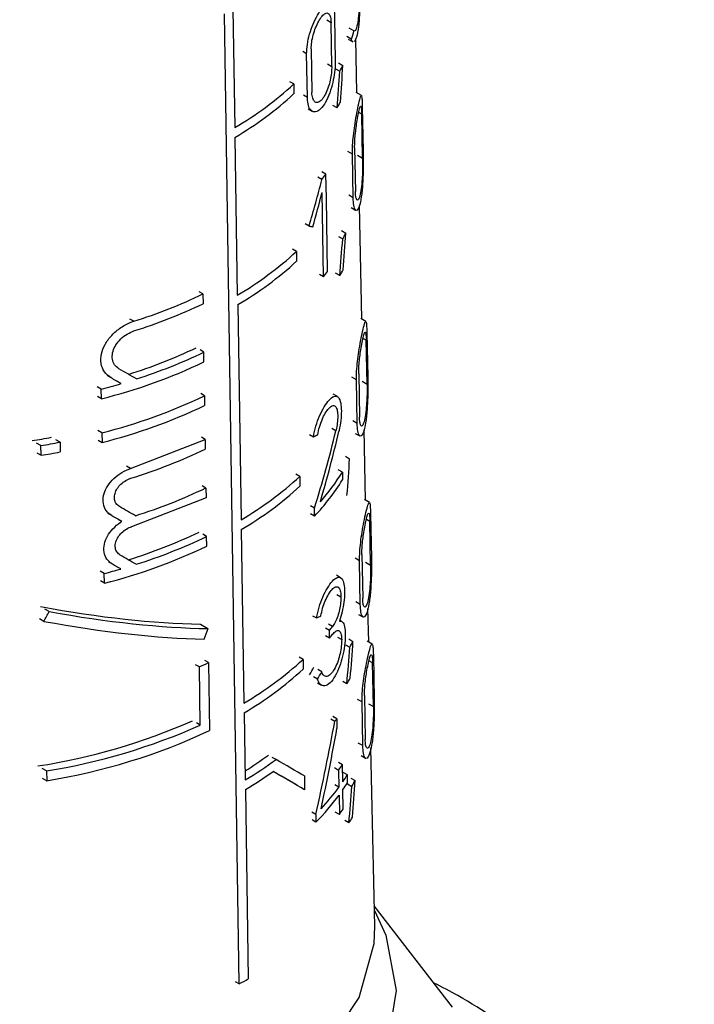
# Model space of a CAD drawing. Units: millimetres. Extents: x 100 to 4164, y 100 to 2870.
# Drawn here: x 468 to 486, y 423 to 450 of the extents above; entities that cross this region are included whole.
import ezdxf

# ---------------------------------------------------------------- set-up
doc = ezdxf.new("R2010")
doc.units = ezdxf.units.MM
doc.header["$LTSCALE"] = 10

msp = doc.modelspace()

# ---------------------------------------------------------------- linework, layer by layer
at = {"color": 7, "linetype": 'Continuous', "lineweight": 25}
for p, q in [((473.721, 424.013), (473.333, 449.9)), ((473.555, 450.028), (473.603, 446.863)), ((476.174, 449.663), (476.062, 449.728)), ((476.193, 448.498), (476.174, 449.663)), ((476.268, 449.814), (476.287, 448.648)), ((476.715, 449.226), (476.594, 449.297)), ((476.785, 449.444), (476.661, 449.516)), ((476.633, 449.226), (476.752, 449.157)), ((476.864, 447.792), (476.833, 449.244)), ((475.522, 448.833), (475.417, 448.894)), ((475.541, 447.668), (475.522, 448.833)), ((475.644, 448.968), (475.663, 447.803)), ((476.082, 448.562), (476.193, 448.498)), ((476.375, 448.593), (476.491, 448.526)), ((476.294, 448.434), (476.408, 448.368)), ((475.179, 448.029), (475.075, 448.089)), ((475.179, 448.029), (475.183, 447.77)), ((475.541, 447.668), (475.435, 447.729)), ((476.983, 447.723), (476.846, 447.802)), ((475.565, 447.362), (475.671, 447.3)), ((476.334, 447.389), (476.222, 447.454)), ((476.992, 447.22), (476.912, 447.267)), ((477.016, 446.052), (476.992, 447.22)), ((477.006, 447.417), (477.03, 446.249)), ((473.607, 446.604), (473.67, 442.392)), ((476.744, 446.158), (476.623, 446.227)), ((476.764, 444.991), (476.744, 446.158)), ((476.804, 446.329), (476.825, 445.161)), ((476.88, 446.13), (477.016, 446.052)), ((476.038, 445.618), (475.929, 445.681)), ((475.929, 445.476), (475.821, 445.538)), ((476.048, 444.97), (476.038, 445.618)), ((475.97, 442.885), (475.934, 445.13)), ((476.059, 444.323), (476.048, 444.97)), ((476.764, 444.991), (476.644, 445.061)), ((476.712, 444.729), (476.83, 444.661)), ((476.994, 441.755), (476.929, 444.79)), ((476.069, 443.675), (476.059, 444.323)), ((475.587, 444.236), (475.481, 444.297)), ((476.452, 444.116), (476.567, 444.049)), ((476.37, 443.958), (476.484, 443.892)), ((475.248, 443.557), (475.144, 443.617)), ((475.248, 443.557), (475.252, 443.298)), ((476.079, 443.027), (476.069, 443.675)), ((475.97, 442.885), (475.862, 442.948)), ((476.409, 442.914), (476.296, 442.979)), ((472.754, 442.425), (472.652, 442.483)), ((472.754, 442.425), (472.758, 442.166)), ((473.687, 442.14), (473.773, 436.398)), ((470.905, 441.696), (470.8, 441.757)), ((477.103, 441.692), (476.967, 441.77)), ((477.113, 441.189), (477.026, 441.239)), ((477.136, 440.021), (477.113, 441.189)), ((477.13, 441.384), (477.154, 440.216)), ((472.777, 440.871), (472.676, 440.93)), ((472.781, 440.612), (472.777, 440.871)), ((470.303, 440.185), (470.196, 440.247)), ((476.851, 440.134), (476.731, 440.203)), ((476.871, 438.967), (476.851, 440.134)), ((476.912, 440.304), (476.933, 439.137)), ((470.039, 439.886), (469.931, 439.948)), ((470.044, 439.627), (470.039, 439.886)), ((470.568, 440.032), (470.462, 440.093)), ((477.001, 440.098), (477.136, 440.021)), ((470.044, 439.627), (469.935, 439.689)), ((472.795, 439.706), (472.693, 439.765)), ((472.795, 439.706), (472.799, 439.447)), ((476.342, 439.687), (476.23, 439.752)), ((476.302, 438.769), (476.191, 438.832)), ((476.871, 438.967), (476.751, 439.037)), ((477.097, 436.917), (477.057, 438.804)), ((468.938, 438.469), (468.825, 438.534)), ((470.058, 438.72), (469.95, 438.783)), ((470.058, 438.72), (470.062, 438.461)), ((470.821, 437.766), (472.812, 438.541)), ((472.812, 438.541), (472.711, 438.6)), ((472.812, 438.541), (472.816, 438.283)), ((475.595, 438.673), (475.701, 438.612)), ((476.821, 438.704), (476.939, 438.636)), ((468.428, 438.378), (468.312, 438.445)), ((468.432, 438.119), (468.428, 438.378)), ((468.938, 438.469), (468.942, 438.209)), ((469.954, 438.524), (470.062, 438.461)), ((468.316, 438.186), (468.432, 438.119)), ((476.555, 438.095), (476.67, 438.028)), ((470.821, 437.766), (470.716, 437.827)), ((475.34, 437.554), (475.236, 437.614)), ((475.34, 437.554), (475.344, 437.295)), ((476.475, 437.67), (476.363, 437.735)), ((476.475, 437.67), (476.479, 437.463)), ((472.832, 437.247), (472.73, 437.306)), ((472.832, 437.247), (472.836, 436.988)), ((472.836, 436.988), (470.846, 436.213)), ((475.731, 436.707), (475.625, 436.768)), ((475.734, 436.499), (475.731, 436.707)), ((477.198, 436.858), (477.064, 436.936)), ((470.317, 436.509), (470.21, 436.571)), ((475.734, 436.499), (475.629, 436.56)), ((477.228, 436.549), (477.251, 435.381)), ((470.586, 436.353), (470.48, 436.415)), ((477.208, 436.355), (477.116, 436.409)), ((477.231, 435.187), (477.208, 436.355)), ((472.851, 435.953), (472.75, 436.011)), ((472.855, 435.694), (472.851, 435.953)), ((473.777, 436.139), (473.846, 431.505)), ((476.934, 435.307), (476.815, 435.376)), ((476.998, 435.476), (477.019, 434.309)), ((470.338, 435.214), (470.23, 435.276)), ((470.559, 435.086), (470.453, 435.147)), ((476.955, 434.141), (476.934, 435.307)), ((477.097, 435.265), (477.231, 435.187)), ((470.118, 434.965), (470.01, 435.027)), ((470.122, 434.706), (470.118, 434.965)), ((476.429, 434.853), (476.317, 434.918)), ((470.122, 434.706), (470.014, 434.768)), ((476.328, 434.408), (476.439, 434.344)), ((476.955, 434.141), (476.835, 434.21)), ((468.649, 433.948), (468.534, 434.014)), ((475.68, 433.84), (475.786, 433.779)), ((476.907, 433.876), (477.024, 433.808)), ((477.178, 433.139), (477.159, 434.036)), ((468.508, 433.688), (468.392, 433.755)), ((472.685, 433.614), (472.888, 433.496)), ((476.212, 433.552), (476.104, 433.614)), ((476.456, 433.687), (476.403, 433.718)), ((476.129, 433.446), (476.021, 433.508)), ((476.132, 433.239), (476.024, 433.301)), ((476.132, 433.239), (476.129, 433.446)), ((476.347, 433.268), (476.457, 433.205)), ((476.56, 433.063), (476.674, 432.998)), ((476.644, 433.22), (476.759, 433.154)), ((477.273, 433.084), (477.138, 433.162)), ((477.304, 432.774), (477.327, 431.606)), ((472.657, 432.472), (472.555, 432.531)), ((472.902, 432.587), (472.8, 432.646)), ((472.902, 432.587), (472.929, 430.775)), ((475.425, 432.67), (475.322, 432.73)), ((475.425, 432.67), (475.429, 432.411)), ((477.282, 432.581), (477.186, 432.637)), ((477.305, 431.413), (477.282, 432.581)), ((472.68, 430.919), (472.657, 432.472)), ((475.926, 432.34), (475.82, 432.402)), ((475.811, 432.143), (475.706, 432.204)), ((475.81, 432.049), (475.916, 431.988)), ((476.597, 432.021), (476.485, 432.085)), ((477.064, 431.706), (477.085, 430.539)), ((477, 431.538), (476.881, 431.607)), ((477.02, 430.372), (477, 431.538)), ((477.172, 431.49), (477.305, 431.413)), ((473.856, 431.25), (473.882, 429.459)), ((472.68, 430.919), (472.578, 430.978)), ((476.272, 431.017), (476.164, 431.08)), ((476.326, 431.089), (476.217, 431.152)), ((476.326, 431.089), (476.33, 430.833)), ((477.02, 430.372), (476.901, 430.44)), ((477.34, 425.548), (477.238, 430.31)), ((474.704, 430.001), (474.602, 430.06)), ((476.479, 429.859), (476.369, 429.922)), ((476.486, 429.405), (476.479, 429.859)), ((476.974, 430.106), (477.091, 430.038)), ((468.576, 429.696), (468.461, 429.762)), ((468.576, 429.696), (468.581, 429.437)), ((476.376, 429.713), (476.267, 429.776)), ((476.376, 429.713), (476.383, 429.26)), ((476.609, 429.591), (476.497, 429.656)), ((476.612, 429.384), (476.609, 429.591)), ((468.465, 429.503), (468.581, 429.437)), ((475.463, 429.563), (475.468, 429.197)), ((476.616, 429.351), (476.729, 429.286)), ((476.701, 429.508), (476.816, 429.442)), ((473.887, 429.201), (473.963, 424.153)), ((475.468, 429.197), (475.365, 429.257)), ((476.383, 429.26), (476.274, 429.323)), ((476.498, 428.68), (476.49, 429.198)), ((476.386, 429.053), (476.395, 428.534)), ((475.766, 428.538), (475.662, 428.599)), ((476.395, 428.534), (476.286, 428.597)), ((475.77, 428.331), (475.665, 428.391)), ((475.766, 428.538), (475.77, 428.331)), ((476.651, 428.309), (476.539, 428.374)), ((479.42, 423.395), (477.328, 426.096)), ((473.721, 424.013), (473.62, 424.072))]:
    msp.add_line(p, q, dxfattribs=at)
at = {"color": 7, "linetype": 'Continuous', "lineweight": 25, "flags": 128}
for points in [[(477.331, 425.971), (477.632, 425.311), (477.914, 423.835), (477.675, 422.357), (476.926, 420.937), (475.697, 419.633), (474.039, 418.498), (472.019, 417.579), (469.719, 416.914), (467.235, 416.53), (464.668, 416.442), (462.123, 416.655), (459.704, 417.159), (457.51, 417.933), (455.631, 418.947), (454.144, 420.158), (453.11, 421.518), (452.571, 422.969), (452.55, 424.454), (453.046, 425.91), (453.078, 425.971)], [(453.069, 425.548), (453.218, 424.366), (453.874, 422.951), (455.026, 421.646), (456.623, 420.508), (458.595, 419.586), (460.855, 418.921), (463.306, 418.542), (465.84, 418.465), (468.346, 418.694), (470.714, 419.219), (472.842, 420.017), (474.636, 421.053), (476.018, 422.281), (476.927, 423.649), (477.324, 425.095), (477.34, 425.548)]]:
    msp.add_lwpolyline(points, dxfattribs=at)
at = {"color": 7, "linetype": 'Continuous', "lineweight": 25}
for centre, radius, start, end in [((472.649, 450.648), 4.308, 340.7266, 343.7727), ((472.077, 450.731), 4.934, 331.3864, 333.4529), ((469.016, 454.709), 9.088, 300.311, 312.6951), ((469.017, 454.454), 9.093, 300.3111, 312.6885), ((471.927, 450.002), 5.123, 329.3333, 331.3215), ((471.213, 449.21), 6.015, 321.6247, 323.3327), ((472.106, 446.315), 5.004, 331.037, 333.0739), ((469.038, 450.314), 9.177, 300.3119, 312.581), ((469.047, 450.05), 9.17, 300.3951, 312.5796), ((471.224, 446.66), 6.064, 321.4981, 323.193), ((471.955, 445.589), 5.196, 329.0131, 330.9735), ((466.605, 455.319), 14.285, 287.5162, 295.4943), ((466.607, 455.064), 14.29, 287.5215, 295.4964), ((466.565, 453.642), 14.008, 287.46, 295.4046), ((466.628, 453.756), 14.277, 287.7403, 295.5138), ((466.356, 454.166), 15, 284.2308, 295.3624), ((465.836, 456.168), 16.816, 284.4765, 286.345), ((466.36, 453.276), 15.018, 284.2544, 295.3699), ((466.361, 453.021), 15.023, 284.2611, 295.3721), ((465.375, 456.788), 18.492, 278.7725, 280.3934), ((465.404, 456.938), 18.804, 279.2538, 280.8326), ((465.404, 456.684), 18.81, 279.2628, 280.8408), ((469.075, 444.407), 9.284, 300.3952, 312.4362), ((471.389, 440.838), 5.992, 318.6618, 328.0838), ((466.619, 450.256), 14.416, 287.487, 295.5301), ((469.076, 444.152), 9.29, 300.3952, 312.4298), ((471.272, 440.718), 6.14, 316.6049, 327.9876), ((466.562, 448.869), 14.173, 287.2315, 295.4325), ((466.625, 448.983), 14.442, 287.5143, 295.5403), ((466.378, 449.332), 15.098, 284.358, 295.403), ((465.837, 451.396), 16.98, 284.6027, 286.1457), ((471.264, 437.362), 6.245, 321.165, 322.4009), ((471.265, 437.158), 6.249, 321.1552, 322.3905), ((472.185, 435.552), 5.164, 330.3596, 332.3327), ((467.213, 444.397), 13.109, 294.5368, 295.7207), ((469.106, 439.587), 9.369, 300.3899, 312.4105), ((469.111, 439.329), 9.369, 300.4259, 312.4064), ((472.032, 434.829), 5.36, 328.3985, 330.299), ((465.895, 445.89), 16.246, 278.6728, 293.898), ((465.949, 446.007), 16.521, 279.15, 294.0428), ((471.424, 434.729), 6.106, 322.5674, 323.4078), ((466.005, 445.537), 16.305, 279.0885, 295.129), ((468.645, 438.075), 9.878, 301.9926, 306.3493), ((468.639, 438.297), 10.276, 300.6841, 306.1731), ((471.611, 433.206), 5.908, 323.7531, 325.4847), ((468.592, 438.117), 10.37, 300.7032, 305.5811), ((471.809, 432.625), 5.678, 325.4549, 327.7013), ((471.81, 432.421), 5.682, 325.4428, 327.6878), ((472.197, 431.908), 5.236, 329.9488, 331.8944), ((471.144, 433.116), 6.505, 317.0827, 323.6486), ((471.039, 432.997), 6.645, 315.395, 323.587), ((471.617, 432.045), 5.929, 323.6898, 325.4156), ((472.042, 431.188), 5.435, 328.0151, 329.8897), ((468.091, 434.023), 11.485, 299.3576, 300.7498)]:
    msp.add_arc(centre, radius, start, end, dxfattribs=at)
for centre, major_axis, ratio, start_param, end_param in [((464.606, 428.864), (7.962, 44.843), 0.205668, 5.178235, 5.202447), ((464.607, 429.685), (7.951, 44.779), 0.205668, 5.155073, 5.178982), ((465.009, 443.408), (7.95, 18.036), 0.490319, 4.970095, 5.037494), ((465.009, 443.066), (7.955, 18.048), 0.490319, 4.987717, 5.037265), ((465.314, 449.512), (11.749, -5.178), 0.121134, 5.827289, 5.845103), ((464.601, 424.407), (8.024, 45.193), 0.205668, 5.174221, 5.198185), ((464.602, 425.228), (8.013, 45.129), 0.205668, 5.151285, 5.174955), ((465.351, 443.406), (11.897, -6.869), 0.00007, 1.078194, 1.122254), ((465.352, 443.043), (11.904, -6.873), 0.00007, 1.117241, 1.141882), ((465.258, 442.907), (11.865, -2.86), 0.349436, 5.866113, 5.88685), ((465.022, 436.205), (8.157, 17.191), 0.51558, 4.980688, 5.097703), ((465.022, 435.879), (8.162, 17.201), 0.51558, 5.008888, 5.115296), ((465.205, 443.558), (11.892, 0.001), 0.577365, 5.204612, 5.406877), ((464.595, 418.413), (8.108, 45.664), 0.205668, 5.168935, 5.192573), ((465.352, 439.737), (11.975, -6.914), 0.00007, 1.084391, 1.124152), ((465.353, 439.374), (11.983, -6.919), 0.00007, 1.11884, 1.143666), ((465.353, 438.454), (12.002, -6.93), 0.00007, 1.083711, 1.12339), ((465.353, 438.091), (12.01, -6.934), 0.00007, 1.122478, 1.142854), ((465.272, 438.405), (11.676, -3.446), 0.285372, 5.068337, 5.481426), ((464.893, 449.518), (7.59, 25.708), 0.349252, 4.155899, 4.168541), ((465.274, 438.405), (11.961, -3.531), 0.285372, 5.081492, 5.483629), ((465.259, 438.113), (11.967, -2.885), 0.349436, 5.865167, 5.885721), ((465.274, 438.122), (11.967, -3.532), 0.285372, 5.069116, 5.472555), ((464.888, 439.735), (7.725, 26.165), 0.349252, 4.564587, 4.575703), ((464.59, 413.488), (8.177, 46.051), 0.205668, 5.166393, 5.189795), ((464.591, 414.309), (8.165, 45.986), 0.205668, 5.143971, 5.167099), ((465.152, 434.39), (11.16, 5.369), 0.715135, 5.468305, 5.489343), ((465.15, 434.388), (11.43, 5.499), 0.715135, 5.461109, 5.4816), ((464.902, 425.833), (7.931, 25.369), 0.368738, 4.933275, 5.031588), ((464.902, 425.373), (7.937, 25.389), 0.368738, 4.957137, 5.042429), ((465.354, 435.399), (12.068, -6.968), 0.00007, 0.577758, 0.684427), ((465.354, 435.036), (12.075, -6.972), 0.00007, 0.577905, 0.695333), ((465.35, 435.038), (11.79, -6.807), 0.00007, 0.572362, 0.665264), ((464.586, 409.864), (8.227, 46.336), 0.205668, 5.161609, 5.184799), ((464.587, 410.685), (8.216, 46.271), 0.205668, 5.139377, 5.162302)]:
    msp.add_ellipse(centre, major_axis=major_axis, ratio=ratio, start_param=start_param, end_param=end_param, dxfattribs=at)
for points, knots in [([(476.932, 450.619), (476.932, 450.558), (476.933, 450.435), (476.929, 450.205), (476.918, 449.961), (476.894, 449.711), (476.858, 449.525), (476.817, 449.433), (476.794, 449.441), (476.785, 449.444)], [0, 0, 0, 0, 0.107489, 0.214292, 0.37144, 0.532019, 0.72684, 0.894286, 1, 1, 1, 1]), ([(476.94, 450.819), (476.941, 450.74), (476.944, 450.582), (476.945, 450.278), (476.938, 449.918), (476.91, 449.549), (476.858, 449.262), (476.812, 449.192), (476.791, 449.16)], [0, 0, 0, 0, 0.113052, 0.225395, 0.391512, 0.60431, 0.819013, 1, 1, 1, 1]), ([(475.522, 448.833), (475.526, 448.916), (475.532, 449.081), (475.597, 449.362), (475.693, 449.635), (475.812, 449.88), (475.943, 450.071), (476.068, 450.181), (476.172, 450.184), (476.241, 450.077), (476.265, 449.928), (476.267, 449.832), (476.268, 449.814)], [0, 0, 0, 0, 0.100458, 0.200848, 0.30308, 0.409698, 0.522014, 0.639691, 0.759101, 0.873307, 0.976969, 1, 1, 1, 1]), ([(475.644, 448.968), (475.647, 449.027), (475.651, 449.143), (475.695, 449.342), (475.76, 449.537), (475.844, 449.712), (475.936, 449.849), (476.027, 449.926), (476.102, 449.928), (476.153, 449.85), (476.171, 449.745), (476.173, 449.676), (476.174, 449.663)], [0, 0, 0, 0, 0.100054, 0.200028, 0.302214, 0.409443, 0.522664, 0.640789, 0.759612, 0.872716, 0.976087, 1, 1, 1, 1]), ([(476.757, 449.167), (476.751, 449.166), (476.735, 449.164), (476.723, 449.203), (476.715, 449.226)], [0, 0, 0, 0, 0.3776966, 1, 1, 1, 1]), ([(476.287, 448.648), (476.285, 448.568), (476.282, 448.408), (476.237, 448.13), (476.165, 447.851), (476.061, 447.589), (475.931, 447.384), (475.791, 447.275), (475.667, 447.282), (475.579, 447.394), (475.545, 447.544), (475.541, 447.644), (475.541, 447.668)], [0, 0, 0, 0, 0.096925, 0.193665, 0.295273, 0.406459, 0.524941, 0.644431, 0.758891, 0.866423, 0.968643, 1, 1, 1, 1]), ([(476.193, 448.498), (476.191, 448.44), (476.188, 448.326), (476.155, 448.128), (476.101, 447.931), (476.025, 447.748), (475.933, 447.604), (475.835, 447.526), (475.749, 447.531), (475.689, 447.61), (475.666, 447.716), (475.663, 447.787), (475.663, 447.803)], [0, 0, 0, 0, 0.097561, 0.1949576, 0.2967131, 0.4071747, 0.5247475, 0.6441341, 0.7594133, 0.8677961, 0.9701801, 1, 1, 1, 1]), ([(476.744, 446.158), (476.744, 446.234), (476.746, 446.386), (476.77, 446.654), (476.807, 446.93), (476.854, 447.211), (476.906, 447.476), (476.953, 447.678), (476.981, 447.747), (476.996, 447.686), (477.003, 447.572), (477.005, 447.464), (477.006, 447.417)], [0, 0, 0, 0, 0.083554, 0.166903, 0.255331, 0.357431, 0.478079, 0.618987, 0.771275, 0.86541, 0.942194, 1, 1, 1, 1]), ([(476.804, 446.329), (476.804, 446.382), (476.804, 446.489), (476.82, 446.678), (476.843, 446.873), (476.874, 447.075), (476.91, 447.266), (476.945, 447.411), (476.969, 447.458), (476.983, 447.411), (476.989, 447.328), (476.991, 447.252), (476.992, 447.22)], [0, 0, 0, 0, 0.082857, 0.165486, 0.253683, 0.356789, 0.479483, 0.622205, 0.773586, 0.867016, 0.944599, 1, 1, 1, 1]), ([(477.03, 446.249), (477.032, 446.177), (477.034, 446.035), (477.033, 445.757), (477.023, 445.425), (476.995, 445.079), (476.943, 444.79), (476.878, 444.646), (476.818, 444.654), (476.776, 444.766), (476.768, 444.919), (476.764, 444.991)], [0, 0, 0, 0, 0.077663, 0.154923, 0.264885, 0.406718, 0.550223, 0.701926, 0.805001, 0.908687, 1, 1, 1, 1]), ([(477.016, 446.052), (477.016, 446.001), (477.017, 445.899), (477.014, 445.701), (477.003, 445.468), (476.98, 445.227), (476.943, 445.025), (476.9, 444.922), (476.862, 444.923), (476.837, 444.992), (476.827, 445.086), (476.825, 445.15), (476.825, 445.161)], [0, 0, 0, 0, 0.078702, 0.157037, 0.265821, 0.404734, 0.545324, 0.69684, 0.801963, 0.891078, 0.980569, 1, 1, 1, 1]), ([(470.303, 440.185), (470.238, 440.234), (470.109, 440.331), (470.019, 440.564), (470.028, 440.823), (470.13, 441.086), (470.312, 441.331), (470.56, 441.541), (470.771, 441.651), (470.887, 441.69), (470.905, 441.696)], [0, 0, 0, 0, 0.1406441, 0.2815518, 0.4164186, 0.5475792, 0.6818761, 0.8236989, 0.9729383, 1, 1, 1, 1]), ([(476.851, 440.134), (476.851, 440.211), (476.853, 440.363), (476.879, 440.631), (476.917, 440.907), (476.966, 441.188), (477.021, 441.451), (477.07, 441.65), (477.102, 441.716), (477.118, 441.653), (477.126, 441.537), (477.129, 441.43), (477.13, 441.384)], [0, 0, 0, 0, 0.084128, 0.168055, 0.257005, 0.359398, 0.479946, 0.620123, 0.770994, 0.865472, 0.942849, 1, 1, 1, 1]), ([(470.511, 440.428), (470.468, 440.46), (470.384, 440.524), (470.325, 440.678), (470.331, 440.852), (470.399, 441.03), (470.52, 441.195), (470.684, 441.336), (470.822, 441.408), (470.898, 441.433), (470.909, 441.437)], [0, 0, 0, 0, 0.140687, 0.281596, 0.417429, 0.550166, 0.68543, 0.82706, 0.975447, 1, 1, 1, 1]), ([(476.912, 440.304), (476.913, 440.358), (476.913, 440.465), (476.929, 440.654), (476.954, 440.85), (476.986, 441.051), (477.024, 441.24), (477.061, 441.383), (477.087, 441.428), (477.102, 441.379), (477.11, 441.296), (477.112, 441.22), (477.113, 441.189)], [0, 0, 0, 0, 0.083442, 0.16666, 0.255387, 0.358766, 0.481297, 0.623199, 0.773158, 0.866967, 0.945154, 1, 1, 1, 1]), ([(477.154, 440.216), (477.155, 440.144), (477.157, 440.001), (477.154, 439.722), (477.142, 439.392), (477.111, 439.048), (477.056, 438.763), (476.988, 438.622), (476.926, 438.629), (476.883, 438.742), (476.875, 438.895), (476.871, 438.967)], [0, 0, 0, 0, 0.078361, 0.156327, 0.266431, 0.407321, 0.549762, 0.700092, 0.803532, 0.907572, 1, 1, 1, 1]), ([(477.136, 440.021), (477.136, 439.969), (477.137, 439.867), (477.133, 439.668), (477.121, 439.437), (477.095, 439.197), (477.056, 438.998), (477.011, 438.896), (476.972, 438.897), (476.946, 438.967), (476.935, 439.061), (476.934, 439.125), (476.933, 439.137)], [0, 0, 0, 0, 0.0793733, 0.1583866, 0.2673371, 0.4054349, 0.545092, 0.6952393, 0.8006555, 0.8902842, 0.9802813, 1, 1, 1, 1]), ([(475.701, 438.612), (475.721, 438.708), (475.761, 438.9), (475.868, 439.181), (475.993, 439.425), (476.127, 439.611), (476.255, 439.709), (476.358, 439.699), (476.426, 439.578), (476.453, 439.373), (476.444, 439.122), (476.415, 438.908), (476.388, 438.787), (476.381, 438.753)], [0, 0, 0, 0, 0.094009, 0.187906, 0.284801, 0.386724, 0.493115, 0.600451, 0.702574, 0.795379, 0.881315, 0.966824, 1, 1, 1, 1]), ([(475.817, 438.668), (475.831, 438.736), (475.859, 438.874), (475.933, 439.076), (476.021, 439.252), (476.118, 439.385), (476.21, 439.454), (476.286, 439.444), (476.336, 439.356), (476.356, 439.209), (476.349, 439.029), (476.326, 438.877), (476.307, 438.791), (476.302, 438.769)], [0, 0, 0, 0, 0.094253, 0.188375, 0.285944, 0.388739, 0.495497, 0.602235, 0.703369, 0.795972, 0.882647, 0.969042, 1, 1, 1, 1]), ([(470.317, 436.509), (470.263, 436.549), (470.155, 436.63), (470.081, 436.824), (470.088, 437.04), (470.173, 437.259), (470.324, 437.463), (470.531, 437.638), (470.708, 437.729), (470.806, 437.761), (470.821, 437.766)], [0, 0, 0, 0, 0.140436, 0.28113, 0.415925, 0.547125, 0.681306, 0.822845, 0.972018, 1, 1, 1, 1]), ([(470.525, 436.751), (470.494, 436.775), (470.43, 436.823), (470.386, 436.939), (470.391, 437.07), (470.441, 437.203), (470.532, 437.327), (470.655, 437.432), (470.76, 437.486), (470.817, 437.504), (470.825, 437.507)], [0, 0, 0, 0, 0.140518, 0.281255, 0.417041, 0.549834, 0.685021, 0.826423, 0.97477, 1, 1, 1, 1]), ([(476.934, 435.307), (476.935, 435.384), (476.937, 435.537), (476.963, 435.805), (477.003, 436.082), (477.054, 436.362), (477.111, 436.622), (477.163, 436.819), (477.197, 436.883), (477.215, 436.818), (477.224, 436.702), (477.227, 436.594), (477.228, 436.549)], [0, 0, 0, 0, 0.084617, 0.169036, 0.258427, 0.361061, 0.481507, 0.621054, 0.770737, 0.865505, 0.943394, 1, 1, 1, 1]), ([(476.998, 435.476), (476.998, 435.53), (476.999, 435.637), (477.015, 435.827), (477.041, 436.023), (477.074, 436.224), (477.114, 436.412), (477.153, 436.552), (477.181, 436.595), (477.197, 436.546), (477.205, 436.462), (477.207, 436.386), (477.208, 436.355)], [0, 0, 0, 0, 0.083941, 0.16766, 0.256834, 0.360438, 0.482818, 0.624016, 0.772785, 0.866913, 0.945617, 1, 1, 1, 1]), ([(470.338, 435.214), (470.284, 435.254), (470.176, 435.335), (470.102, 435.529), (470.108, 435.745), (470.193, 435.964), (470.345, 436.168), (470.49, 436.292), (470.575, 436.346), (470.586, 436.353)], [0, 0, 0, 0, 0.166345, 0.332996, 0.492691, 0.648148, 0.80712, 0.974769, 1, 1, 1, 1]), ([(470.546, 435.456), (470.514, 435.48), (470.45, 435.529), (470.407, 435.644), (470.411, 435.775), (470.462, 435.908), (470.552, 436.032), (470.675, 436.137), (470.78, 436.191), (470.837, 436.21), (470.846, 436.213)], [0, 0, 0, 0, 0.1404616, 0.2811407, 0.4168898, 0.5496508, 0.6847826, 0.8260939, 0.974316, 1, 1, 1, 1]), ([(477.251, 435.381), (477.252, 435.309), (477.254, 435.165), (477.25, 434.886), (477.236, 434.557), (477.202, 434.216), (477.144, 433.934), (477.075, 433.794), (477.011, 433.801), (476.967, 433.914), (476.959, 434.068), (476.955, 434.141)], [0, 0, 0, 0, 0.07895, 0.157513, 0.267736, 0.407839, 0.549398, 0.698577, 0.802307, 0.906625, 1, 1, 1, 1]), ([(477.231, 435.187), (477.231, 435.136), (477.232, 435.033), (477.227, 434.834), (477.213, 434.603), (477.186, 434.365), (477.145, 434.169), (477.098, 434.068), (477.056, 434.069), (477.027, 434.147), (477.021, 434.257), (477.019, 434.309)], [0, 0, 0, 0, 0.0799709, 0.1595877, 0.2687142, 0.4061787, 0.5451077, 0.6941639, 0.7998487, 0.9061941, 1, 1, 1, 1]), ([(475.786, 433.779), (475.806, 433.875), (475.846, 434.067), (475.953, 434.348), (476.078, 434.592), (476.213, 434.777), (476.341, 434.875), (476.445, 434.865), (476.512, 434.744), (476.533, 434.593), (476.535, 434.504), (476.535, 434.494)], [0, 0, 0, 0, 0.116584, 0.23303, 0.353169, 0.479491, 0.611286, 0.744213, 0.870728, 0.985821, 1, 1, 1, 1]), ([(475.902, 433.834), (475.916, 433.903), (475.944, 434.041), (476.018, 434.243), (476.107, 434.418), (476.203, 434.551), (476.296, 434.62), (476.373, 434.61), (476.422, 434.522), (476.437, 434.415), (476.439, 434.351), (476.439, 434.344)], [0, 0, 0, 0, 0.116852, 0.233542, 0.354475, 0.481828, 0.614035, 0.746195, 0.871472, 0.986289, 1, 1, 1, 1]), ([(476.439, 434.344), (476.437, 434.292), (476.435, 434.186), (476.403, 434.003), (476.352, 433.822), (476.286, 433.661), (476.236, 433.586), (476.212, 433.552)], [0, 0, 0, 0, 0.194284, 0.388254, 0.590567, 0.809575, 1, 1, 1, 1]), ([(476.535, 434.494), (476.533, 434.418), (476.53, 434.267), (476.486, 434.003), (476.436, 433.814), (476.403, 433.716), (476.396, 433.698)], [0, 0, 0, 0, 0.304623, 0.608688, 0.927449, 1, 1, 1, 1]), ([(476.396, 433.698), (476.426, 433.694), (476.484, 433.687), (476.54, 433.564), (476.549, 433.422), (476.554, 433.354)], [0, 0, 0, 0, 0.340796, 0.682536, 1, 1, 1, 1]), ([(476.554, 433.354), (476.552, 433.272), (476.548, 433.109), (476.501, 432.825), (476.426, 432.541), (476.317, 432.277), (476.183, 432.07), (476.039, 431.961), (475.912, 431.969), (475.841, 432.056), (475.816, 432.129), (475.811, 432.143)], [0, 0, 0, 0, 0.109102, 0.218003, 0.332181, 0.456647, 0.588849, 0.722014, 0.84976, 0.970139, 1, 1, 1, 1]), ([(476.215, 433.344), (476.245, 433.377), (476.303, 433.442), (476.378, 433.454), (476.431, 433.397), (476.454, 433.3), (476.457, 433.226), (476.457, 433.205)], [0, 0, 0, 0, 0.23575, 0.471722, 0.699894, 0.910095, 1, 1, 1, 1]), ([(476.457, 433.205), (476.456, 433.146), (476.453, 433.029), (476.417, 432.825), (476.361, 432.623), (476.281, 432.436), (476.185, 432.29), (476.084, 432.212), (475.995, 432.218), (475.946, 432.279), (475.929, 432.331), (475.926, 432.34)], [0, 0, 0, 0, 0.109787, 0.219396, 0.333733, 0.457433, 0.588688, 0.721765, 0.85039, 0.971675, 1, 1, 1, 1]), ([(477, 431.538), (477.001, 431.615), (477.002, 431.768), (477.03, 432.037), (477.07, 432.313), (477.123, 432.593), (477.181, 432.852), (477.235, 433.046), (477.271, 433.109), (477.29, 433.043), (477.3, 432.926), (477.302, 432.819), (477.304, 432.774)], [0, 0, 0, 0, 0.084974, 0.169752, 0.259465, 0.362272, 0.482642, 0.621724, 0.770545, 0.865523, 0.943792, 1, 1, 1, 1]), ([(477.064, 431.706), (477.065, 431.76), (477.066, 431.868), (477.083, 432.058), (477.109, 432.254), (477.143, 432.454), (477.184, 432.641), (477.224, 432.78), (477.253, 432.822), (477.27, 432.772), (477.279, 432.687), (477.281, 432.612), (477.282, 432.581)], [0, 0, 0, 0, 0.084305, 0.168391, 0.257892, 0.361656, 0.483922, 0.624603, 0.77251, 0.866868, 0.945955, 1, 1, 1, 1]), ([(477.327, 431.606), (477.328, 431.534), (477.33, 431.39), (477.325, 431.11), (477.309, 430.782), (477.274, 430.442), (477.214, 430.163), (477.142, 430.024), (477.078, 430.032), (477.033, 430.144), (477.024, 430.298), (477.02, 430.372)], [0, 0, 0, 0, 0.079383, 0.158384, 0.268689, 0.408218, 0.549135, 0.697482, 0.801417, 0.905931, 1, 1, 1, 1]), ([(477.305, 431.413), (477.305, 431.362), (477.306, 431.259), (477.3, 431.06), (477.285, 430.829), (477.257, 430.593), (477.214, 430.397), (477.166, 430.297), (477.124, 430.299), (477.094, 430.377), (477.088, 430.488), (477.085, 430.539)], [0, 0, 0, 0, 0.080389, 0.160427, 0.269649, 0.406614, 0.544977, 0.693203, 0.79905, 0.905548, 1, 1, 1, 1]), ([(485.872, 414.111), (485.872, 414.554), (485.87, 415.699), (485.343, 417.45), (484.401, 419.286), (483.111, 420.939), (481.486, 422.416), (480.071, 423.45), (479.139, 423.926), (478.924, 424.036)], [0, 0, 0, 0, 0.110786, 0.286486, 0.449241, 0.615517, 0.78326, 0.949969, 1, 1, 1, 1])]:
    msp.add_open_spline(points, degree=3, knots=knots, dxfattribs=at)

doc.saveas('drawing.dxf')
